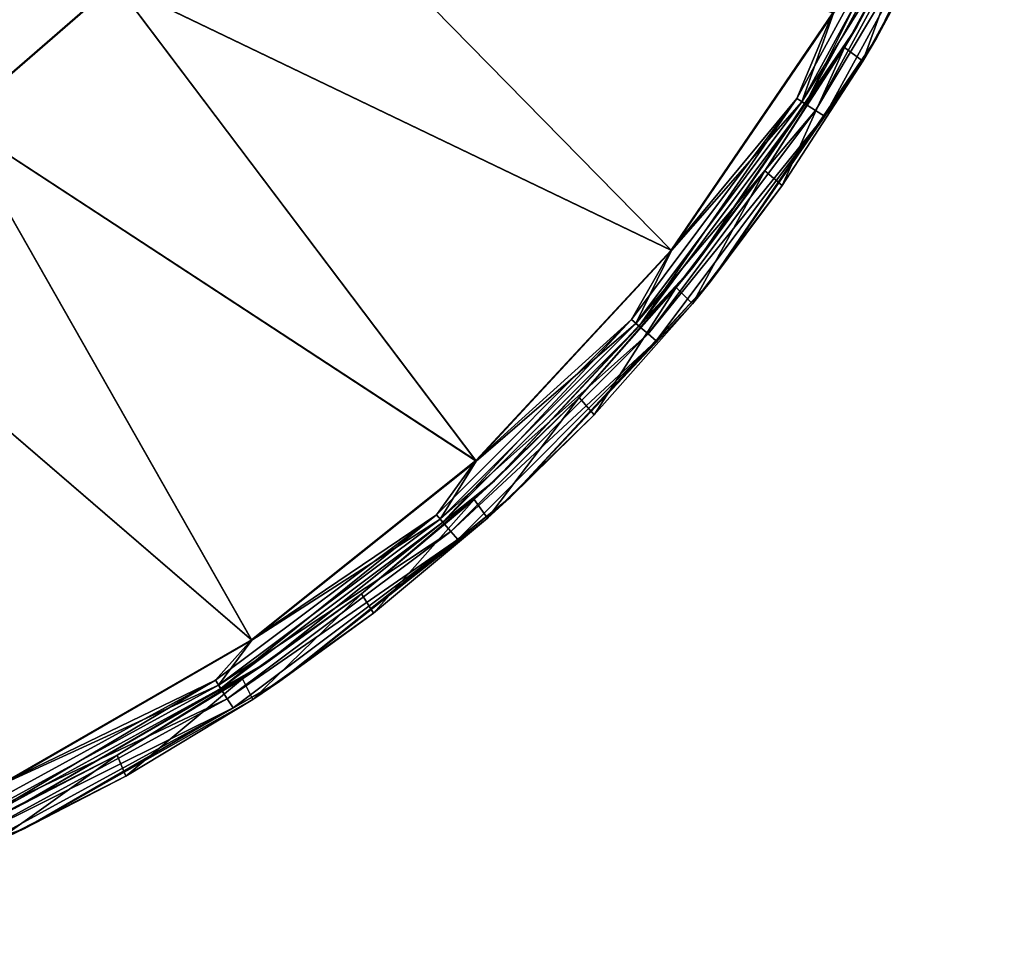
# Model space of a CAD drawing. Units: millimetres. Extents: x -69 to 69, y -86 to 69.
# Drawn here: x 30 to 65, y -66 to -34 of the extents above; entities that cross this region are included whole.
import ezdxf

# ---------------------------------------------------------------- set-up
doc = ezdxf.new("R2010")
doc.units = ezdxf.units.MM
doc.header["$LTSCALE"] = 65.185185
for name, color, linetype in [('17', 7, 'CONTINUOUS'), ('18', 7, 'CONTINUOUS'), ('19', 7, 'CONTINUOUS'), ('34', 7, 'CONTINUOUS'), ('36', 7, 'CONTINUOUS'), ('37', 7, 'CONTINUOUS'), ('38', 7, 'CONTINUOUS')]:
    doc.layers.add(name, color=color, linetype=linetype)

msp = doc.modelspace()

# ---------------------------------------------------------------- linework, layer by layer
at = {"layer": '17', "color": 253, "linetype": 'Continuous', "true_color": 0xa7a7a7}
for points in [[(63.765, -25.026, 73.701), (61.354, -30.462, 64.5), (59.323, -34.25, 73.701), (63.765, -25.026, 73.701)], [(61.354, -30.462, 64.5), (58.891, -34.987, 64.5), (59.323, -34.25, 73.701), (61.354, -30.462, 64.5)], [(59.323, -34.25, 73.701), (56.094, -39.316, 64.5), (53.555, -42.709, 73.701), (59.323, -34.25, 73.701)], [(58.891, -34.987, 64.5), (56.094, -39.316, 64.5), (59.323, -34.25, 73.701), (58.891, -34.987, 64.5)], [(56.094, -39.316, 64.5), (52.978, -43.423, 64.5), (53.555, -42.709, 73.701), (56.094, -39.316, 64.5)], [(53.555, -42.709, 73.701), (49.565, -47.281, 64.5), (46.592, -50.214, 73.701), (53.555, -42.709, 73.701)], [(52.978, -43.423, 64.5), (49.565, -47.281, 64.5), (53.555, -42.709, 73.701), (52.978, -43.423, 64.5)], [(49.565, -47.281, 64.5), (45.871, -50.873, 64.5), (46.592, -50.214, 73.701), (49.565, -47.281, 64.5)], [(46.592, -50.214, 73.701), (41.916, -54.179, 64.5), (38.587, -56.597, 73.701), (46.592, -50.214, 73.701)], [(45.871, -50.873, 64.5), (41.916, -54.179, 64.5), (46.592, -50.214, 73.701), (45.871, -50.873, 64.5)], [(41.916, -54.179, 64.5), (37.724, -57.176, 64.5), (38.587, -56.597, 73.701), (41.916, -54.179, 64.5)], [(38.587, -56.597, 73.701), (33.321, -59.849, 64.5), (29.721, -61.716, 73.701), (38.587, -56.597, 73.701)], [(37.724, -57.176, 64.5), (33.321, -59.849, 64.5), (38.587, -56.597, 73.701), (37.724, -57.176, 64.5)], [(33.321, -59.849, 64.5), (28.727, -62.185, 64.5), (29.721, -61.716, 73.701), (33.321, -59.849, 64.5)]]:
    msp.add_3dface(points, dxfattribs=at)
at = {"layer": '18', "color": 253, "linetype": 'Continuous', "true_color": 0xa7a7a7}
for points in [[(64.51, -25.318, 73.701), (60.016, -34.65, 73.701), (64.185, -26.129, 64.5), (64.51, -25.318, 73.701)], [(64.185, -26.129, 64.5), (60.016, -34.65, 73.701), (62.038, -30.882, 64.5), (64.185, -26.129, 64.5)], [(62.038, -30.882, 64.5), (60.016, -34.65, 73.701), (59.541, -35.459, 64.5), (62.038, -30.882, 64.5)], [(60.016, -34.65, 73.701), (54.181, -43.208, 73.701), (59.541, -35.459, 64.5), (60.016, -34.65, 73.701)], [(59.541, -35.459, 64.5), (54.181, -43.208, 73.701), (56.705, -39.838, 64.5), (59.541, -35.459, 64.5)], [(56.705, -39.838, 64.5), (54.181, -43.208, 73.701), (53.547, -43.991, 64.5), (56.705, -39.838, 64.5)], [(54.181, -43.208, 73.701), (47.136, -50.8, 73.701), (53.547, -43.991, 64.5), (54.181, -43.208, 73.701)], [(53.547, -43.991, 64.5), (47.136, -50.8, 73.701), (50.087, -47.893, 64.5), (53.547, -43.991, 64.5)], [(50.087, -47.893, 64.5), (47.136, -50.8, 73.701), (46.344, -51.524, 64.5), (50.087, -47.893, 64.5)], [(47.136, -50.8, 73.701), (39.038, -57.258, 73.701), (46.344, -51.524, 64.5), (47.136, -50.8, 73.701)], [(46.344, -51.524, 64.5), (39.038, -57.258, 73.701), (42.336, -54.865, 64.5), (46.344, -51.524, 64.5)], [(42.336, -54.865, 64.5), (39.038, -57.258, 73.701), (38.09, -57.894, 64.5), (42.336, -54.865, 64.5)], [(39.038, -57.258, 73.701), (30.068, -62.437, 73.701), (38.09, -57.894, 64.5), (39.038, -57.258, 73.701)], [(38.09, -57.894, 64.5), (30.068, -62.437, 73.701), (33.629, -60.594, 64.5), (38.09, -57.894, 64.5)], [(33.629, -60.594, 64.5), (30.068, -62.437, 73.701), (28.976, -62.951, 64.5), (33.629, -60.594, 64.5)], [(30.068, -62.437, 73.701), (20.427, -66.221, 73.701), (28.976, -62.951, 64.5), (30.068, -62.437, 73.701)]]:
    msp.add_3dface(points, dxfattribs=at)
at = {"layer": '19', "color": 253, "linetype": 'Continuous', "true_color": 0xa7a7a7}
for points in [[(58.891, -34.987, 64.5), (61.354, -30.462, 64.5), (59.541, -35.459, 64.5), (58.891, -34.987, 64.5)], [(61.354, -30.462, 64.5), (62.038, -30.882, 64.5), (59.541, -35.459, 64.5), (61.354, -30.462, 64.5)], [(56.094, -39.316, 64.5), (58.891, -34.987, 64.5), (56.705, -39.838, 64.5), (56.094, -39.316, 64.5)], [(58.891, -34.987, 64.5), (59.541, -35.459, 64.5), (56.705, -39.838, 64.5), (58.891, -34.987, 64.5)], [(52.978, -43.423, 64.5), (56.094, -39.316, 64.5), (53.547, -43.991, 64.5), (52.978, -43.423, 64.5)], [(56.094, -39.316, 64.5), (56.705, -39.838, 64.5), (53.547, -43.991, 64.5), (56.094, -39.316, 64.5)], [(49.565, -47.281, 64.5), (52.978, -43.423, 64.5), (50.087, -47.893, 64.5), (49.565, -47.281, 64.5)], [(52.978, -43.423, 64.5), (53.547, -43.991, 64.5), (50.087, -47.893, 64.5), (52.978, -43.423, 64.5)], [(45.871, -50.873, 64.5), (49.565, -47.281, 64.5), (46.344, -51.524, 64.5), (45.871, -50.873, 64.5)], [(49.565, -47.281, 64.5), (50.087, -47.893, 64.5), (46.344, -51.524, 64.5), (49.565, -47.281, 64.5)], [(41.916, -54.179, 64.5), (45.871, -50.873, 64.5), (42.336, -54.865, 64.5), (41.916, -54.179, 64.5)], [(45.871, -50.873, 64.5), (46.344, -51.524, 64.5), (42.336, -54.865, 64.5), (45.871, -50.873, 64.5)], [(37.724, -57.176, 64.5), (41.916, -54.179, 64.5), (38.09, -57.894, 64.5), (37.724, -57.176, 64.5)], [(41.916, -54.179, 64.5), (42.336, -54.865, 64.5), (38.09, -57.894, 64.5), (41.916, -54.179, 64.5)], [(33.321, -59.849, 64.5), (37.724, -57.176, 64.5), (33.629, -60.594, 64.5), (33.321, -59.849, 64.5)], [(37.724, -57.176, 64.5), (38.09, -57.894, 64.5), (33.629, -60.594, 64.5), (37.724, -57.176, 64.5)], [(28.727, -62.185, 64.5), (33.321, -59.849, 64.5), (28.976, -62.951, 64.5), (28.727, -62.185, 64.5)], [(33.321, -59.849, 64.5), (33.629, -60.594, 64.5), (28.976, -62.951, 64.5), (33.321, -59.849, 64.5)]]:
    msp.add_3dface(points, dxfattribs=at)
at = {"layer": '34', "color": 253, "linetype": 'Continuous', "true_color": 0xa7a7a7}
for points in [[(60.016, -34.65, 73.701), (64.51, -25.318, 73.701), (62.918, -28.734, 74.376), (60.016, -34.65, 73.701)], [(57.395, -36.886, 75.348), (62.06, -28.342, 75.348), (58.503, -33.777, 75.5), (57.395, -36.886, 75.348)], [(62.06, -28.342, 75.348), (57.395, -36.886, 75.348), (62.575, -28.577, 74.954), (62.06, -28.342, 75.348)], [(62.575, -28.577, 74.954), (57.395, -36.886, 75.348), (57.871, -37.192, 74.954), (62.575, -28.577, 74.954)], [(62.575, -28.577, 74.954), (57.871, -37.192, 74.954), (62.918, -28.734, 74.376), (62.575, -28.577, 74.954)], [(62.918, -28.734, 74.376), (57.871, -37.192, 74.954), (58.188, -37.395, 74.376), (62.918, -28.734, 74.376)], [(60.016, -34.65, 73.701), (62.918, -28.734, 74.376), (58.188, -37.395, 74.376), (60.016, -34.65, 73.701)], [(52.815, -42.119, 75.5), (57.395, -36.886, 75.348), (58.503, -33.777, 75.5), (52.815, -42.119, 75.5)], [(54.181, -43.208, 73.701), (60.016, -34.65, 73.701), (58.188, -37.395, 74.376), (54.181, -43.208, 73.701)], [(51.561, -44.678, 75.348), (57.395, -36.886, 75.348), (52.815, -42.119, 75.5), (51.561, -44.678, 75.348)], [(57.395, -36.886, 75.348), (51.561, -44.678, 75.348), (57.871, -37.192, 74.954), (57.395, -36.886, 75.348)], [(57.871, -37.192, 74.954), (51.561, -44.678, 75.348), (51.99, -45.049, 74.954), (57.871, -37.192, 74.954)], [(57.871, -37.192, 74.954), (51.99, -45.049, 74.954), (58.188, -37.395, 74.376), (57.871, -37.192, 74.954)], [(58.188, -37.395, 74.376), (51.99, -45.049, 74.954), (52.274, -45.296, 74.376), (58.188, -37.395, 74.376)], [(54.181, -43.208, 73.701), (58.188, -37.395, 74.376), (52.274, -45.296, 74.376), (54.181, -43.208, 73.701)], [(45.948, -49.52, 75.5), (51.561, -44.678, 75.348), (52.815, -42.119, 75.5), (45.948, -49.52, 75.5)], [(47.136, -50.8, 73.701), (54.181, -43.208, 73.701), (52.274, -45.296, 74.376), (47.136, -50.8, 73.701)], [(44.678, -51.561, 75.348), (51.561, -44.678, 75.348), (45.948, -49.52, 75.5), (44.678, -51.561, 75.348)], [(51.561, -44.678, 75.348), (44.678, -51.561, 75.348), (51.99, -45.049, 74.954), (51.561, -44.678, 75.348)], [(51.99, -45.049, 74.954), (44.678, -51.561, 75.348), (45.049, -51.99, 74.954), (51.99, -45.049, 74.954)], [(51.99, -45.049, 74.954), (45.049, -51.99, 74.954), (52.274, -45.296, 74.376), (51.99, -45.049, 74.954)], [(52.274, -45.296, 74.376), (45.049, -51.99, 74.954), (45.296, -52.274, 74.376), (52.274, -45.296, 74.376)], [(47.136, -50.8, 73.701), (52.274, -45.296, 74.376), (45.296, -52.274, 74.376), (47.136, -50.8, 73.701)], [(38.054, -55.815, 75.5), (44.678, -51.561, 75.348), (45.948, -49.52, 75.5), (38.054, -55.815, 75.5)], [(39.038, -57.258, 73.701), (47.136, -50.8, 73.701), (45.296, -52.274, 74.376), (39.038, -57.258, 73.701)], [(36.886, -57.395, 75.348), (44.678, -51.561, 75.348), (38.054, -55.815, 75.5), (36.886, -57.395, 75.348)], [(44.678, -51.561, 75.348), (36.886, -57.395, 75.348), (45.049, -51.99, 74.954), (44.678, -51.561, 75.348)], [(45.049, -51.99, 74.954), (36.886, -57.395, 75.348), (37.192, -57.871, 74.954), (45.049, -51.99, 74.954)], [(45.049, -51.99, 74.954), (37.192, -57.871, 74.954), (45.296, -52.274, 74.376), (45.049, -51.99, 74.954)], [(45.296, -52.274, 74.376), (37.192, -57.871, 74.954), (37.395, -58.188, 74.376), (45.296, -52.274, 74.376)], [(39.038, -57.258, 73.701), (45.296, -52.274, 74.376), (37.395, -58.188, 74.376), (39.038, -57.258, 73.701)], [(29.31, -60.863, 75.5), (36.886, -57.395, 75.348), (38.054, -55.815, 75.5), (29.31, -60.863, 75.5)], [(28.342, -62.06, 75.348), (36.886, -57.395, 75.348), (29.31, -60.863, 75.5), (28.342, -62.06, 75.348)], [(36.886, -57.395, 75.348), (28.342, -62.06, 75.348), (37.192, -57.871, 74.954), (36.886, -57.395, 75.348)], [(30.068, -62.437, 73.701), (39.038, -57.258, 73.701), (37.395, -58.188, 74.376), (30.068, -62.437, 73.701)], [(37.192, -57.871, 74.954), (28.342, -62.06, 75.348), (28.577, -62.575, 74.954), (37.192, -57.871, 74.954)], [(37.192, -57.871, 74.954), (28.577, -62.575, 74.954), (37.395, -58.188, 74.376), (37.192, -57.871, 74.954)], [(37.395, -58.188, 74.376), (28.577, -62.575, 74.954), (28.734, -62.918, 74.376), (37.395, -58.188, 74.376)], [(30.068, -62.437, 73.701), (37.395, -58.188, 74.376), (28.734, -62.918, 74.376), (30.068, -62.437, 73.701)], [(20.427, -66.221, 73.701), (30.068, -62.437, 73.701), (28.734, -62.918, 74.376), (20.427, -66.221, 73.701)]]:
    msp.add_3dface(points, dxfattribs=at)
at = {"layer": '36', "color": 253, "linetype": 'Continuous', "true_color": 0xa7a7a7}
for points in [[(63.765, -25.026, 73.701), (59.323, -34.25, 73.701), (62.193, -28.402, 74.192), (63.765, -25.026, 73.701)], [(61.87, -28.255, 74.557), (57.517, -36.964, 74.192), (57.22, -36.773, 74.557), (61.87, -28.255, 74.557)], [(61.87, -28.255, 74.557), (57.22, -36.773, 74.557), (58.482, -33.765, 74.7), (61.87, -28.255, 74.557)], [(62.193, -28.402, 74.192), (57.517, -36.964, 74.192), (61.87, -28.255, 74.557), (62.193, -28.402, 74.192)], [(62.193, -28.402, 74.192), (59.323, -34.25, 73.701), (57.517, -36.964, 74.192), (62.193, -28.402, 74.192)], [(58.482, -33.765, 74.7), (57.22, -36.773, 74.557), (52.797, -42.104, 74.7), (58.482, -33.765, 74.7)], [(59.323, -34.25, 73.701), (53.555, -42.709, 73.701), (57.517, -36.964, 74.192), (59.323, -34.25, 73.701)], [(57.22, -36.773, 74.557), (51.671, -44.774, 74.192), (51.404, -44.542, 74.557), (57.22, -36.773, 74.557)], [(57.22, -36.773, 74.557), (51.404, -44.542, 74.557), (52.797, -42.104, 74.7), (57.22, -36.773, 74.557)], [(57.517, -36.964, 74.192), (51.671, -44.774, 74.192), (57.22, -36.773, 74.557), (57.517, -36.964, 74.192)], [(57.517, -36.964, 74.192), (53.555, -42.709, 73.701), (51.671, -44.774, 74.192), (57.517, -36.964, 74.192)], [(52.797, -42.104, 74.7), (51.404, -44.542, 74.557), (45.932, -49.503, 74.7), (52.797, -42.104, 74.7)], [(53.555, -42.709, 73.701), (46.592, -50.214, 73.701), (51.671, -44.774, 74.192), (53.555, -42.709, 73.701)], [(51.404, -44.542, 74.557), (44.774, -51.671, 74.192), (44.542, -51.404, 74.557), (51.404, -44.542, 74.557)], [(51.404, -44.542, 74.557), (44.542, -51.404, 74.557), (45.932, -49.503, 74.7), (51.404, -44.542, 74.557)], [(51.671, -44.774, 74.192), (44.774, -51.671, 74.192), (51.404, -44.542, 74.557), (51.671, -44.774, 74.192)], [(51.671, -44.774, 74.192), (46.592, -50.214, 73.701), (44.774, -51.671, 74.192), (51.671, -44.774, 74.192)], [(45.932, -49.503, 74.7), (44.542, -51.404, 74.557), (38.041, -55.796, 74.7), (45.932, -49.503, 74.7)], [(46.592, -50.214, 73.701), (38.587, -56.597, 73.701), (44.774, -51.671, 74.192), (46.592, -50.214, 73.701)], [(44.542, -51.404, 74.557), (36.964, -57.517, 74.192), (36.773, -57.22, 74.557), (44.542, -51.404, 74.557)], [(44.542, -51.404, 74.557), (36.773, -57.22, 74.557), (38.041, -55.796, 74.7), (44.542, -51.404, 74.557)], [(44.774, -51.671, 74.192), (36.964, -57.517, 74.192), (44.542, -51.404, 74.557), (44.774, -51.671, 74.192)], [(44.774, -51.671, 74.192), (38.587, -56.597, 73.701), (36.964, -57.517, 74.192), (44.774, -51.671, 74.192)], [(38.041, -55.796, 74.7), (36.773, -57.22, 74.557), (29.3, -60.842, 74.7), (38.041, -55.796, 74.7)], [(38.587, -56.597, 73.701), (29.721, -61.716, 73.701), (36.964, -57.517, 74.192), (38.587, -56.597, 73.701)], [(36.773, -57.22, 74.557), (28.402, -62.193, 74.192), (28.255, -61.87, 74.557), (36.773, -57.22, 74.557)], [(36.773, -57.22, 74.557), (28.255, -61.87, 74.557), (29.3, -60.842, 74.7), (36.773, -57.22, 74.557)], [(36.964, -57.517, 74.192), (28.402, -62.193, 74.192), (36.773, -57.22, 74.557), (36.964, -57.517, 74.192)], [(36.964, -57.517, 74.192), (29.721, -61.716, 73.701), (28.402, -62.193, 74.192), (36.964, -57.517, 74.192)]]:
    msp.add_3dface(points, dxfattribs=at)
at = {"layer": '37', "color": 253, "linetype": 'Continuous', "true_color": 0xa7a7a7}
for points in [[(27.665, -37.556, 75.223), (17.081, -19.28, 75.555), (33.253, -32.711, 75.223), (27.665, -37.556, 75.223)], [(52.797, -42.104, 74.7), (33.253, -32.711, 75.223), (38.006, -27.044, 75.223), (52.797, -42.104, 74.7)], [(58.482, -33.765, 74.7), (52.797, -42.104, 74.7), (38.006, -27.044, 75.223), (58.482, -33.765, 74.7)], [(45.932, -49.503, 74.7), (27.665, -37.556, 75.223), (33.253, -32.711, 75.223), (45.932, -49.503, 74.7)], [(52.797, -42.104, 74.7), (45.932, -49.503, 74.7), (33.253, -32.711, 75.223), (52.797, -42.104, 74.7)], [(38.041, -55.796, 74.7), (21.381, -41.457, 75.223), (27.665, -37.556, 75.223), (38.041, -55.796, 74.7)], [(45.932, -49.503, 74.7), (38.041, -55.796, 74.7), (27.665, -37.556, 75.223), (45.932, -49.503, 74.7)], [(38.041, -55.796, 74.7), (29.3, -60.842, 74.7), (21.381, -41.457, 75.223), (38.041, -55.796, 74.7)]]:
    msp.add_3dface(points, dxfattribs=at)
at = {"layer": '38', "color": 253, "linetype": 'Continuous', "true_color": 0xa7a7a7}
for points in [[(27.675, -37.569, 76.023), (33.266, -32.722, 76.023), (17.087, -19.287, 76.355), (27.675, -37.569, 76.023)], [(33.266, -32.722, 76.023), (52.815, -42.119, 75.5), (38.02, -27.053, 76.023), (33.266, -32.722, 76.023)], [(52.815, -42.119, 75.5), (58.503, -33.777, 75.5), (38.02, -27.053, 76.023), (52.815, -42.119, 75.5)], [(27.675, -37.569, 76.023), (45.948, -49.52, 75.5), (33.266, -32.722, 76.023), (27.675, -37.569, 76.023)], [(45.948, -49.52, 75.5), (52.815, -42.119, 75.5), (33.266, -32.722, 76.023), (45.948, -49.52, 75.5)], [(21.389, -41.471, 76.023), (38.054, -55.815, 75.5), (27.675, -37.569, 76.023), (21.389, -41.471, 76.023)], [(38.054, -55.815, 75.5), (45.948, -49.52, 75.5), (27.675, -37.569, 76.023), (38.054, -55.815, 75.5)], [(29.31, -60.863, 75.5), (38.054, -55.815, 75.5), (21.389, -41.471, 76.023), (29.31, -60.863, 75.5)]]:
    msp.add_3dface(points, dxfattribs=at)

doc.saveas('drawing.dxf')
